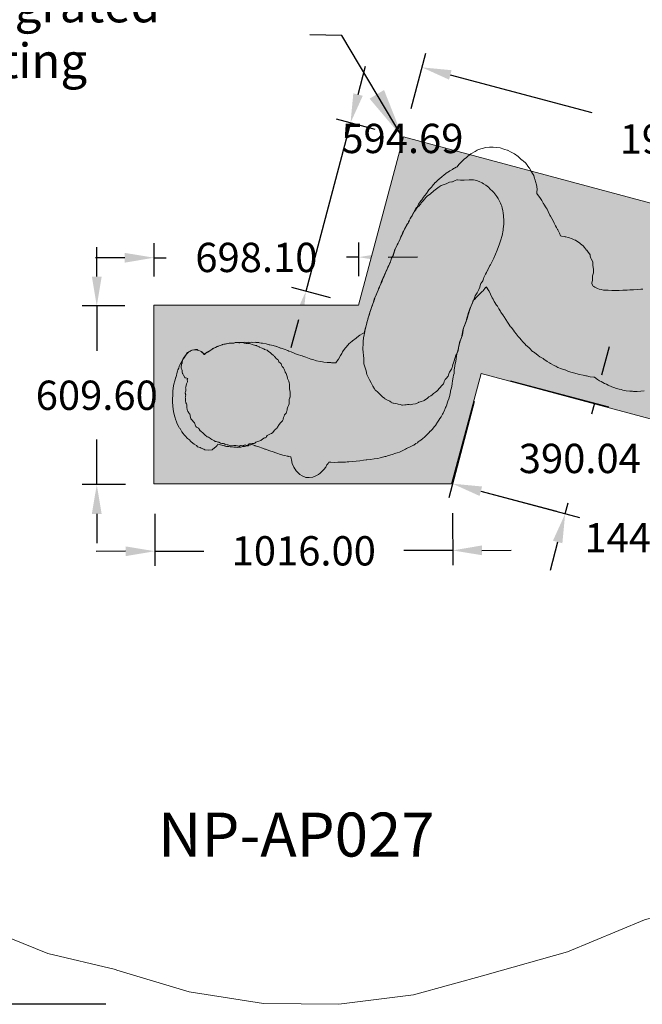
# Model space of a CAD drawing. Units: millimetres. Extents: x 9531 to 18588, y -2095 to 6479.
# Drawn here: x 11419 to 13544, y -2095 to 1265 of the extents above; entities that cross this region are included whole.
import ezdxf

# ---------------------------------------------------------------- set-up
doc = ezdxf.new("R2010")
doc.units = ezdxf.units.MM
doc.header["$LTSCALE"] = 500
doc.header["$MEASUREMENT"] = 0
for name, color, linetype, lineweight, true_color in [('2D Drafting - General_Pen_No__101', 7, 'Continuous', 18, 0x848484), ('Annotation - Label_Pen_No__160', 7, 'Continuous', 13, 0x000000), ('IDS_CAD_Pen_No__1', 7, 'Continuous', 15, 0x000000), ('IDS_CAD_Pen_No__101', 7, 'Continuous', 18, 0x848484)]:
    doc.layers.add(name, color=color, linetype=linetype, lineweight=lineweight, true_color=true_color)
for name, color, linetype, true_color in [('CSA', 7, 'Continuous', 0x007f00), ('Default', 7, 'Continuous', 0x000000), ('Dimensioning - General', 7, 'Continuous', 0x000000)]:
    doc.layers.add(name, color=color, linetype=linetype, true_color=true_color)
doc.styles.add('Arial', font='txt')
doc.dimstyles.new('DYNAMO 2014 IMP 01', dxfattribs={"dimtxt": 200, "dimasz": 175, "dimexe": 84, "dimexo": 84, "dimgap": 84, "dimtad": 1, "dimtoh": 1, "dimdec": 3, "dimzin": 1, "dimdsep": 46, "dimlunit": 4, "dimtxsty": 'Arial', "dimcen": 84, "dimazin": 0, "dimtfac": 1, "dimtdec": 4, "dimtix": 1, "dimtmove": 1, "dimatfit": 3, "dimfxl": 0, "dimtolj": 1, "dimtzin": 1, "dimarcsym": 0})
doc.dimstyles.new('GFRC CSA', dxfattribs={"dimtxt": 100, "dimasz": 100, "dimexe": 50, "dimexo": 100, "dimgap": 100, "dimtad": 0, "dimtih": 1, "dimtoh": 1, "dimzin": 1, "dimdsep": 46, "dimtxsty": 'Arial', "dimcen": 150, "dimazin": 0, "dimtfac": 1, "dimtdec": 4, "dimtix": 1, "dimtmove": 1, "dimatfit": 3, "dimfxl": 0, "dimtolj": 1, "dimtzin": 1, "dimarcsym": 0})

# ---------------------------------------------------------------- blocks, each defined once
blk = doc.blocks.new('*D1')
at = {"layer": 'Defpoints', "color": 0}
for p in [(12791.8, 1101.8), (12728.9, 864.5), (14570.3, 376.2)]:
    blk.add_point(p, dxfattribs=at)
at = {"layer": 'Dimensioning - General', "color": 0, "lineweight": -2}
for p, q in [((12754.6, 961.1), (12804.7, 1150.1)), ((12888.5, 1076.1), (13371.3, 948.1)), ((14536.6, 639.2), (14053.8, 767.2)), ((14595.9, 472.9), (14646, 661.9))]:
    blk.add_line(p, q, dxfattribs=at)
at = {"layer": 'Dimensioning - General', "color": 0}
for points in [[(12892.8, 1092.2), (12884.2, 1060), (12791.8, 1101.8)], [(14532.3, 623.1), (14540.8, 655.3), (14633.2, 613.5)]]:
    blk.add_solid(points, dxfattribs=at)
at = {"layer": 'Dimensioning - General', "color": 0, "insert": (13712.5, 857.7), "char_height": 100, "attachment_point": 5, "style": 'Arial'}
blk.add_mtext('\\A1;1905.00', dxfattribs=at)
blk = doc.blocks.new('*D2')
at = {"layer": 'Defpoints', "color": 0}
for p in [(11878, 452.4), (11878.4, 287.8), (12576.5, 289.6)]:
    blk.add_point(p, dxfattribs=at)
at = {"layer": 'Dimensioning - General', "color": 0, "lineweight": -2}
for p, q in [((12576.3, 389.6), (12576, 504.2)), ((11878.2, 387.8), (11877.9, 502.4)), ((11778, 452.1), (11678, 451.9)), ((11878, 452.4), (11919.6, 452.5)), ((12576.1, 454.2), (12534.5, 454.1)), ((12676.1, 454.5), (12776.1, 454.8))]:
    blk.add_line(p, q, dxfattribs=at)
at = {"layer": 'Dimensioning - General', "color": 0}
for points in [[(12676, 471.2), (12676.1, 437.8), (12576.1, 454.2)], [(11778, 435.5), (11777.9, 468.8), (11878, 452.4)]]:
    blk.add_solid(points, dxfattribs=at)
at = {"layer": 'Dimensioning - General', "color": 0, "insert": (12227, 453.3), "char_height": 100, "attachment_point": 5, "style": 'Arial'}
blk.add_mtext('\\A1;698.10', dxfattribs=at)
blk = doc.blocks.new('*D3')
at = {"layer": 'Defpoints', "color": 0}
for p in [(12996, 57.9), (13380.4, -44), (12896, -319.1)]:
    blk.add_point(p, dxfattribs=at)
at = {"layer": 'Dimensioning - General', "color": 0, "lineweight": -2}
for p, q in [((13406, 52.6), (13431.7, 149.3)), ((13092.6, 32.3), (13428.7, -56.9)), ((13380.4, -44), (13370.5, -81.5)), ((12992.7, -344.8), (13328.8, -433.9)), ((13280.5, -421.1), (13290.4, -383.6)), ((13254.8, -517.7), (13229.2, -614.4))]:
    blk.add_line(p, q, dxfattribs=at)
at = {"layer": 'Dimensioning - General', "color": 0}
for points in [[(13389.9, 56.9), (13422.2, 48.3), (13380.4, -44)], [(13270.9, -522), (13238.7, -513.4), (13280.5, -421.1)]]:
    blk.add_solid(points, dxfattribs=at)
at = {"layer": 'Dimensioning - General', "color": 0, "insert": (13330.4, -232.6), "char_height": 100, "attachment_point": 5, "style": 'Arial'}
blk.add_mtext('\\A1;390.04', dxfattribs=at)
blk = doc.blocks.new('*D4')
at = {"layer": 'Defpoints', "color": 0}
for p in [(11878.4, 287.8), (11682.4, -321.8), (11880, -321.8)]:
    blk.add_point(p, dxfattribs=at)
at = {"layer": 'Dimensioning - General', "color": 0, "lineweight": -2}
for p, q in [((11682.4, 387.8), (11682.4, 487.8)), ((11778.4, 287.8), (11632.4, 287.8)), ((11682.4, 287.8), (11682.4, 134.1)), ((11682.4, -321.8), (11682.4, -168)), ((11780, -321.8), (11632.4, -321.8)), ((11682.4, -421.8), (11682.4, -521.8))]:
    blk.add_line(p, q, dxfattribs=at)
at = {"layer": 'Dimensioning - General', "color": 0}
for points in [[(11665.7, 387.8), (11699.1, 387.8), (11682.4, 287.8)], [(11699.1, -421.8), (11665.7, -421.8), (11682.4, -321.8)]]:
    blk.add_solid(points, dxfattribs=at)
at = {"layer": 'Dimensioning - General', "color": 0, "insert": (11682.4, -17), "char_height": 100, "attachment_point": 5, "style": 'Arial'}
blk.add_mtext('\\A1;609.60', dxfattribs=at)
blk = doc.blocks.new('*D5')
at = {"layer": 'Defpoints', "color": 0}
for p in [(11880, -321.8), (12896, -319.1), (12896.6, -546.4)]:
    blk.add_point(p, dxfattribs=at)
at = {"layer": 'Dimensioning - General', "color": 0, "lineweight": -2}
for p, q in [((11880.3, -421.8), (11880.7, -599.1)), ((12896.3, -419.1), (12896.7, -596.4)), ((11780.6, -549.4), (11680.6, -549.6)), ((11880.6, -549.1), (12047.4, -548.7)), ((12896.6, -546.4), (12729.9, -546.9)), ((12996.6, -546.2), (13096.6, -545.9))]:
    blk.add_line(p, q, dxfattribs=at)
at = {"layer": 'Dimensioning - General', "color": 0}
for points in [[(11780.7, -566), (11780.6, -532.7), (11880.6, -549.1)], [(12996.6, -529.5), (12996.7, -562.8), (12896.6, -546.4)]]:
    blk.add_solid(points, dxfattribs=at)
at = {"layer": 'Dimensioning - General', "color": 0, "insert": (12388.6, -547.8), "char_height": 100, "attachment_point": 5, "style": 'Arial'}
blk.add_mtext('\\A1;1016.00', dxfattribs=at)
blk = doc.blocks.new('*D6')
at = {"layer": 'Defpoints', "color": 0}
for p in [(12996, 57.9), (14388, -311.2), (14288.2, -687.9)]:
    blk.add_point(p, dxfattribs=at)
at = {"layer": 'Dimensioning - General', "color": 0, "lineweight": -2}
for p, q in [((12970.3, -38.8), (12883.3, -367.1)), ((12992.8, -344.4), (13250.7, -412.8)), ((14362.4, -407.9), (14275.3, -736.2)), ((14191.5, -662.3), (13933.6, -593.9))]:
    blk.add_line(p, q, dxfattribs=at)
at = {"layer": 'Dimensioning - General', "color": 0}
for points in [[(12997, -328.3), (12988.5, -360.5), (12896.1, -318.8)], [(14187.2, -678.4), (14195.8, -646.2), (14288.2, -687.9)]]:
    blk.add_solid(points, dxfattribs=at)
at = {"layer": 'Dimensioning - General', "color": 0, "insert": (13592.1, -503.4), "char_height": 100, "attachment_point": 5, "style": 'Arial'}
blk.add_mtext('\\A1;1440.16', dxfattribs=at)
blk = doc.blocks.new('*D8')
at = {"layer": 'Defpoints', "color": 0}
for p in [(12728.9, 864.5), (12395.7, 337.6), (12576.5, 289.6)]:
    blk.add_point(p, dxfattribs=at)
at = {"layer": 'Dimensioning - General', "color": 0, "lineweight": -2}
for p, q in [((12573.8, 1009.1), (12599.4, 1105.7)), ((12548.1, 912.4), (12395.7, 337.6)), ((12632.3, 890.1), (12499.8, 925.2)), ((12479.9, 315.3), (12347.4, 350.4)), ((12370.1, 240.9), (12344.5, 144.3))]:
    blk.add_line(p, q, dxfattribs=at)
at = {"layer": 'Dimensioning - General', "color": 0}
for points in [[(12557.7, 1013.3), (12589.9, 1004.8), (12548.1, 912.4)], [(12386.2, 236.6), (12354, 245.2), (12395.7, 337.6)]]:
    blk.add_solid(points, dxfattribs=at)
at = {"layer": 'Dimensioning - General', "color": 0, "insert": (12725.1, 859.3), "char_height": 100, "attachment_point": 5, "style": 'Arial'}
blk.add_mtext('\\A1;594.69', dxfattribs=at)
blk = doc.blocks.new('*D12')
at = {"layer": 'Defpoints', "color": 0}
for p in [(12528.6, 2629), (9776.9, -2095.2), (11813.8, -2095.2)]:
    blk.add_point(p, dxfattribs=at)
at = {"layer": 'Dimensioning - General', "color": 0, "linetype": 'Continuous', "lineweight": -2}
for p, q in [((12428.6, 2629), (9726.9, 2629)), ((9776.9, 2529), (9776.9, 417.9)), ((9776.9, -1995.2), (9776.9, 115.8)), ((11713.8, -2095.2), (9726.9, -2095.2))]:
    blk.add_line(p, q, dxfattribs=at)
at = {"layer": 'Dimensioning - General', "color": 0}
for points in [[(9793.5, 2529), (9760.2, 2529), (9776.9, 2629)], [(9760.2, -1995.2), (9793.5, -1995.2), (9776.9, -2095.2)]]:
    blk.add_solid(points, dxfattribs=at)
at = {"layer": 'Dimensioning - General', "color": 0, "lineweight": 13, "insert": (9776.9, 266.9), "char_height": 100, "attachment_point": 5, "style": 'Arial'}
blk.add_mtext('\\A1;4724.13', dxfattribs=at)
blk = doc.blocks.new('*D13')
at = {"layer": 'Defpoints', "color": 0}
for p in [(16151.4, 3027.9), (16151.4, 612.1), (10143.7, 476.3)]:
    blk.add_point(p, dxfattribs=at)
at = {"layer": 'Dimensioning - General', "color": 0, "linetype": 'Continuous', "lineweight": -2}
for p, q in [((10143.7, 576.3), (10143.7, 3077.9)), ((16151.4, 712.1), (16151.4, 3077.9)), ((10243.7, 3027.9), (12801.7, 3027.9)), ((16051.4, 3027.9), (13493.5, 3027.9))]:
    blk.add_line(p, q, dxfattribs=at)
at = {"layer": 'Dimensioning - General', "color": 0}
for points in [[(10243.7, 3044.5), (10243.7, 3011.2), (10143.7, 3027.9)], [(16051.4, 3011.2), (16051.4, 3044.5), (16151.4, 3027.9)]]:
    blk.add_solid(points, dxfattribs=at)
at = {"layer": 'Dimensioning - General', "color": 0, "lineweight": 13, "insert": (13147.6, 3027.9), "char_height": 100, "attachment_point": 5, "style": 'Arial'}
blk.add_mtext('\\A1;6007.62', dxfattribs=at)

msp = doc.modelspace()

# ---------------------------------------------------------------- hatches: boundary and pattern name
at = {"layer": '2D Drafting - General_Pen_No__101', "linetype": 'Continuous', "lineweight": 18, "true_color": 0x848484}
h = msp.add_hatch(dxfattribs=at)
h.set_pattern_fill('CONCRETE_1_0002', color=252, scale=10, angle=269.999959, style=0, pattern_type=2)
h.set_pattern_definition([(319.99996, (-2e-14, 0), (9.5635, 109.31045), [11.43, -125.73]), (265, (-2e-14, 0), (114.6341, 21.1456), [9.144, -100.584]), (10.4514, (-0.8, -9.11), (105.0705, -88.1649), [9.714, -106.85406]), (316.1842, (30.48, -2e-05), (25.2252, 162.6475), [17.145, -188.595]), (6.6356, (28.38, -13.55), (148.4555, -142.4427), [14.571, -160.281]), (261.1842, (30.48, -2e-05), (148.4556, -142.4426), [13.716, -150.876]), (290.99996, (22.86, -15.24), (61.3592, 90.9686), [11.43, -125.73]), (236, (22.86, -15.24), (110.5128, -37.0813), [9.144, -100.584]), (341.4514, (17.75, -22.82), (49.15356, -128.05), [9.714, -106.85406]), (307.49996, (-2e-14, 0), (50.73302, -1.8532), [0.30244, -99.06236, 0.30244, -101.80556, 0.30244, -100.66256]), (277.49996, (-2e-14, 0), (60.10832, -40.09184), [0.19378, -58.02302, 0.19378, -96.88502, 0.19378, -38.28722]), (237.49996, (2e-05, 33.985), (3.43742, 81.35454), [0.3147, -37.7853, 0.3147, -118.5573, 0.3147, -157.4193]), (227.49996, (4e-05, 49.225), (15.25594, -88.8776), [0.2405, -49.2895, 0.2405, -78.7027, 0.2405, -111.7735])])
h.paths.add_polyline_path([(12892.909, -319.56), (12993.859, 57.191), (14384.944, -315.55), (14569.017, 371.416), (12728.929, 864.468), (12575.011, 290.04), (11876.909, 290.04), (11876.909, -319.56)], flags=0)

# ---------------------------------------------------------------- linework, layer by layer
at = {"layer": 'CSA', "linetype": 'Continuous', "lineweight": 20}
msp.add_lwpolyline([(11225.26, -1805.195), (11515.316, -1921.827), (11745.962, -1976.802), (11751.343, -1978.274), (11997.388, -2052.691), (12251.43, -2091.915), (12508.462, -2095.173), (12763.416, -2062.4), (13011.268, -1994.243), (13014.772, -1993.259), (13288.831, -1916.528), (13551.288, -1806.47), (13563.551, -1803.449), (13594.352, -1802.615), (13601.83, -1803.341), (13844.745, -1848.753), (14090.972, -1869.779), (14093.345, -1869.938), (14396.142, -1879.147), (14696.38, -1838.79), (14985.998, -1749.95), (15257.222, -1615.012)], dxfattribs=at)
at = {"layer": 'IDS_CAD_Pen_No__1', "color": 7, "linetype": 'Continuous', "lineweight": 15, "true_color": 0xffffff}
msp.add_lwpolyline([(12892.909, -319.56), (12993.859, 57.191), (14384.944, -315.55), (14569.017, 371.416), (12728.929, 864.468), (12575.011, 290.04), (11876.909, 290.04), (11876.909, -319.56)], close=True, dxfattribs=at)
msp.add_lwpolyline([(13545.075, 344.655), (13538.059, 344.545), (13525.771, 343.97), (13513.483, 342.626), (13501.195, 342.818), (13492.255, 341.84), (13488.907, 342.049), (13476.619, 341.089), (13464.331, 340.513), (13460.249, 340.13), (13455.73, 339.918), (13452.043, 340.322), (13439.755, 340.513), (13427.467, 341.282), (13415.179, 341.665), (13411.087, 342.049), (13402.891, 343.97), (13396.064, 345.463), (13390.603, 347.426), (13388.709, 348.136), (13381.802, 352.129), (13378.315, 354.146), (13376.515, 355.243), (13371.878, 363.724), (13371.691, 364.417), (13371.734, 365.781), (13373.527, 376.215), (13373.803, 376.706), (13373.803, 388.994), (13373.976, 390.222), (13376.043, 397.185), (13377.643, 401.281), (13376.779, 407.425), (13376.683, 413.569), (13375.339, 425.858), (13374.438, 429.591), (13374.571, 438.146), (13368.562, 448.265), (13367.851, 450.433), (13366.027, 457.729), (13365.355, 462.722), (13356.523, 475.01), (13353.919, 477.742), (13353.739, 477.963), (13346.731, 487.298), (13341.451, 492.837), (13333.151, 499.585), (13329.163, 503.139), (13316.875, 511.394), (13315.168, 511.874), (13311.415, 512.93), (13304.587, 516.77), (13292.299, 520.993), (13281.028, 523.813), (13280.23, 524.162), (13280.011, 524.26), (13267.723, 526.37), (13265.021, 527.045), (13260.907, 536.45), (13255.435, 547.393), (13254.763, 548.737), (13251.211, 554.882), (13247.851, 561.027), (13243.147, 570.148), (13241.515, 573.314), (13235.371, 585.602), (13230.859, 593.623), (13228.459, 597.889), (13227.371, 599.938), (13222.891, 610.179), (13218.571, 617.454), (13215.595, 622.466), (13208.107, 634.754), (13206.283, 637.534), (13205.422, 638.846), (13200.811, 647.041), (13193.995, 657.948), (13193.131, 659.331), (13184.25, 671.171), (13184.299, 671.618), (13183.723, 677.762), (13184.491, 683.906), (13183.915, 696.195), (13181.707, 704.046), (13180.459, 708.483), (13177.387, 720.77), (13176.018, 722.907), (13173.163, 733.058), (13169.419, 739.715), (13165.982, 745.347), (13158.955, 757.635), (13157.131, 759.517), (13156.856, 759.747), (13150.835, 767.993), (13149.931, 769.922), (13144.843, 775.635), (13137.771, 782.21), (13132.555, 786.531), (13132.011, 786.845), (13123.794, 794.499), (13120.267, 797.474), (13107.979, 806.692), (13107.774, 806.787), (13096.46, 812.09), (13095.691, 812.642), (13083.403, 818.978), (13083.079, 819.074), (13074.189, 821.713), (13071.114, 823.011), (13058.826, 826.851), (13046.538, 828.772), (13034.25, 830.114), (13021.962, 830.114), (13009.674, 828.772), (12997.386, 824.932), (12985.098, 821.282), (12980.54, 819.075), (12972.81, 815.331), (12960.522, 807.843), (12959.084, 806.787), (12948.234, 798.693), (12945.499, 795.914), (12943.688, 794.499), (12935.946, 788.45), (12929.29, 782.21), (12923.658, 776.176), (12918.186, 769.923), (12912.49, 762.444), (12912.317, 762.368), (12911.37, 762.146), (12909.098, 760.797), (12902.886, 757.635), (12899.082, 756.387), (12895.73, 753.611), (12886.794, 749.282), (12882.296, 745.347), (12880.649, 743.906), (12874.506, 740.45), (12865.745, 733.058), (12862.218, 730.083), (12850.57, 720.771), (12849.93, 720.29), (12837.642, 708.771), (12837.354, 708.483), (12826.41, 696.195), (12825.354, 694.546), (12825.042, 694.181), (12815.547, 683.906), (12813.066, 680.322), (12806.922, 671.619), (12802.067, 665.109), (12800.778, 663.734), (12796.65, 659.331), (12791.398, 649.994), (12788.584, 647.042), (12788.49, 646.881), (12780.138, 634.754), (12776.388, 626.591), (12776.202, 626.386), (12772.65, 622.467), (12765.354, 610.179), (12763.914, 607.618), (12758.442, 597.89), (12755.09, 591.187), (12754.377, 590.075), (12751.722, 585.602), (12751.625, 585.398), (12749.424, 580.999), (12747.691, 577.302), (12745.386, 573.315), (12743.6, 569.627), (12739.337, 562.974), (12738.089, 561.027), (12735.783, 556.554), (12731.876, 548.738), (12728.762, 541.62), (12727.049, 538.086), (12726.595, 537.148), (12726.29, 536.45), (12722.871, 528.635), (12720.914, 524.163), (12717.006, 516.347), (12715.049, 511.875), (12714.866, 511.484), (12714.761, 511.28), (12712.56, 507.01), (12709.08, 499.586), (12705.05, 491.771), (12702.813, 487.298), (12702.508, 486.321), (12702.473, 486.238), (12700.621, 481.849), (12698.484, 475.01), (12695.798, 467.195), (12694.54, 462.723), (12691.548, 456.739), (12690.185, 453.925), (12689.382, 452.266), (12688.466, 450.434), (12685.901, 442.619), (12684.434, 438.146), (12680.77, 430.331), (12678.814, 425.858), (12678.142, 424.426), (12677.897, 423.921), (12675.975, 419.952), (12672.984, 413.569), (12669.687, 405.754), (12667.66, 401.282), (12666.133, 397.524), (12665.609, 396.325), (12664.177, 393.051), (12662.528, 388.994), (12659.109, 381.179), (12657.152, 376.706), (12654.404, 369.38), (12653.321, 366.713), (12652.587, 364.906), (12652.404, 364.417), (12648.497, 356.602), (12646.609, 352.13), (12643.435, 344.315), (12641.687, 339.842), (12641.138, 338.434), (12641.033, 338.186), (12639.251, 333.962), (12636.748, 327.554), (12635.692, 325.052), (12633.451, 319.738), (12631.564, 315.265), (12629.549, 308.478), (12628.745, 306.03), (12628.081, 304.005), (12627.776, 302.978), (12624.357, 295.163), (12622.749, 290.69), (12620.063, 282.875), (12618.525, 278.402), (12617.121, 274.316), (12616.457, 272.293), (12615.653, 269.843), (12614.371, 266.113), (12613.113, 261.641), (12610.793, 253.826), (12609.977, 250.754), (12608.42, 246.008), (12606.813, 241.538), (12605.043, 235.242), (12603.925, 230.773), (12603.497, 229.25), (12600.425, 216.961), (12599.657, 213.889), (12596.777, 204.674), (12594.253, 195.698), (12591.881, 194.401), (12587.971, 192.386), (12579.593, 188.065), (12569.594, 180.097), (12567.305, 178.274), (12555.017, 169.057), (12553.615, 167.809), (12542.729, 158.114), (12540.137, 155.522), (12530.441, 144.44), (12529.385, 143.234), (12520.745, 130.945), (12518.153, 126.066), (12514.025, 118.657), (12506.729, 106.37), (12505.865, 105.14), (12498.088, 94.082), (12497.749, 93.214), (12493.577, 93.409), (12487.441, 93.313), (12486.554, 93.382), (12482.824, 94.082), (12481.289, 94.369), (12469.001, 94.753), (12456.713, 96.097), (12452.617, 96.801), (12444.425, 98.593), (12432.136, 100.897), (12419.848, 105.122), (12413.295, 106.248), (12412.995, 106.37), (12407.56, 108.577), (12395.272, 113.377), (12385.214, 116.207), (12382.984, 117.217), (12378.795, 118.657), (12370.696, 121.442), (12360.637, 124.743), (12358.408, 125.857), (12346.12, 130.658), (12345.383, 130.945), (12337.931, 133.857), (12333.832, 135.65), (12321.544, 140.258), (12311.52, 143.234), (12309.256, 143.905), (12296.968, 149.474), (12296.022, 149.563), (12284.68, 152.93), (12272.392, 155.233), (12270.974, 155.522), (12260.104, 158.306), (12247.816, 160.418), (12243.429, 160.486), (12237.565, 161.861), (12235.528, 162.529), (12225.291, 163.489), (12223.24, 163.873), (12215.289, 163.252), (12210.952, 164.065), (12204.042, 163.418), (12198.664, 164.258), (12192.52, 163.586), (12191.291, 163.605), (12186.376, 164.065), (12180.849, 162.856), (12174.088, 163.49), (12170.738, 162.914), (12166.273, 163.262), (12161.8, 163.193), (12153.985, 161.728), (12149.512, 161.17), (12141.697, 160.925), (12137.224, 160.644), (12129.409, 159.424), (12124.936, 158.585), (12117.121, 157.241), (12112.648, 156.333), (12111.529, 155.948), (12110.286, 155.522), (12103.714, 153.263), (12100.36, 152.11), (12097.383, 150.668), (12088.071, 146.594), (12081.352, 143.234), (12075.783, 140.45), (12066.297, 133.928), (12063.495, 132.089), (12062.269, 131.495), (12061.343, 130.945), (12054.454, 126.854), (12051.207, 124.713), (12043.392, 127.767), (12041.214, 129.846), (12040.24, 130.945), (12038.919, 132.04), (12036.459, 133.077), (12031.104, 135.337), (12026.631, 137.154), (12024.709, 137.484), (12018.816, 138.497), (12014.343, 138.357), (12006.528, 136.525), (12002.055, 134.708), (11999.506, 132.716), (11996.93, 130.945), (11991.691, 126.829), (11989.767, 124.473), (11984.679, 118.658), (11977.479, 108.081), (11975.847, 106.37), (11969.895, 94.082), (11969.223, 92.034), (11965.191, 84.215), (11963.943, 81.793), (11962.023, 75.649), (11959.143, 69.506), (11958.257, 64.779), (11955.303, 57.218), (11954.316, 50.196), (11952.903, 46.265), (11952.423, 44.93), (11948.199, 32.641), (11945.319, 20.353), (11942.823, 8.066), (11941.863, -4.223), (11941.479, -16.511), (11941.287, -28.799), (11941.095, -41.086), (11941.863, -53.375), (11942.631, -65.663), (11945.127, -77.951), (11948.967, -90.238), (11952.231, -102.527), (11952.903, -103.792), (11957.223, -114.815), (11963.367, -127.103), (11965.191, -129.017), (11967.022, -130.818), (11971.028, -139.39), (11973.006, -141.402), (11977.479, -147.909), (11980.291, -151.679), (11986.468, -157.374), (11989.767, -161.964), (11991.539, -163.967), (11998.288, -169.45), (12002.055, -173.607), (12004.953, -176.255), (12014.343, -184.031), (12022.151, -188.542), (12023.999, -189.929), (12026.631, -192.479), (12035.408, -195.359), (12038.919, -197.663), (12048.135, -200.832), (12051.207, -202.655), (12063.495, -204.575), (12075.783, -202.655), (12078.321, -200.832), (12088.071, -193.479), (12090.944, -190.464), (12092.927, -188.542), (12095.773, -183.512), (12100.359, -185.375), (12109.575, -187.535), (12112.647, -188.448), (12113.12, -188.542), (12118.999, -189.832), (12120.679, -190.255), (12124.935, -191.519), (12128.014, -191.615), (12129.839, -191.786), (12133.127, -192.351), (12137.223, -193.248), (12138.981, -193.193), (12149.511, -194.015), (12156.876, -193.9), (12157.704, -194.015), (12161.8, -194.784), (12166.532, -193.749), (12174.088, -193.631), (12180.701, -192.184), (12186.376, -192.096), (12191.291, -190.79), (12198.664, -189.408), (12200.507, -188.542), (12202.76, -187.486), (12207.597, -185.899), (12210.952, -185.375), (12211.188, -185.257), (12221.704, -188.542), (12223.24, -189.023), (12231.432, -191.711), (12235.528, -193.248), (12247.816, -198.047), (12256.3, -200.832), (12257.646, -201.273), (12260.104, -202.272), (12263.619, -203.26), (12272.392, -206.687), (12284.68, -210.143), (12293.423, -213.119), (12296.968, -214.56), (12309.256, -218.975), (12321.544, -222.432), (12333.832, -225.119), (12335.148, -225.407), (12344.196, -227.386), (12346.12, -233.087), (12346.984, -237.696), (12348.904, -249.984), (12350.611, -252.715), (12354.463, -260.668), (12354.664, -262.271), (12358.408, -268.262), (12359.331, -269.485), (12362.344, -274.559), (12370.696, -283.203), (12375.583, -286.848), (12382.984, -292.127), (12395.272, -297.503), (12407.56, -298.08), (12419.848, -295.967), (12432.136, -291.167), (12439.025, -286.848), (12444.424, -283.211), (12450.431, -276.68), (12452.763, -274.559), (12455.843, -271.325), (12456.712, -270.735), (12464.027, -262.271), (12467.345, -254.804), (12469, -252.999), (12471.592, -249.984), (12474.496, -244.961), (12481.288, -245.28), (12493.576, -246.815), (12504.506, -245.45), (12505.864, -245.471), (12518.152, -245.471), (12530.44, -244.896), (12537.144, -244.163), (12542.728, -244.511), (12555.017, -242.784), (12567.305, -242.4), (12579.593, -240.479), (12591.881, -238.56), (12601.096, -237.696), (12604.169, -237.408), (12616.457, -236.639), (12628.745, -234.143), (12641.033, -232.416), (12649.247, -229.978), (12653.321, -228.959), (12665.609, -226.272), (12668.122, -225.407), (12677.897, -222.048), (12690.185, -218.592), (12702.473, -214.368), (12706.727, -213.12), (12714.761, -211.487), (12727.049, -205.536), (12736.073, -200.832), (12739.337, -199.2), (12751.625, -192.671), (12760.431, -188.543), (12763.913, -186.912), (12770.935, -182.084), (12776.201, -179.04), (12779.441, -176.255), (12782.344, -173.76), (12788.489, -170.208), (12795.179, -163.968), (12800.777, -159.698), (12809.013, -151.68), (12813.065, -147.792), (12814.873, -145.737), (12820.137, -140.048), (12820.855, -139.391), (12822.837, -136.924), (12825.353, -134.542), (12831.977, -127.103), (12832.903, -125.411), (12837.641, -119.705), (12841.385, -114.816), (12843.065, -111.744), (12849.833, -102.528), (12849.929, -102.308), (12853.233, -96.458), (12857.897, -90.239), (12862.121, -81.229), (12862.217, -81.092), (12864.425, -77.951), (12868.353, -67.898), (12869.609, -65.664), (12872.063, -58.836), (12874.505, -55.024), (12875.561, -53.376), (12879.017, -41.087), (12880.105, -36.991), (12883.433, -28.799), (12885.297, -20.849), (12886.794, -17.856), (12887.465, -16.512), (12888.848, -5.452), (12889.193, -4.224), (12889.654, -1.768), (12892.266, 8.065), (12894.569, 20.353), (12894.608, 22.81), (12896.297, 32.64), (12898.794, 44.93), (12898.897, 51.546), (12899.082, 51.983), (12901.29, 57.217), (12902.058, 69.505), (12904.362, 81.792), (12904.466, 85.144), (12906.282, 94.082), (12908.394, 106.369), (12909.93, 118.657), (12910.275, 121.115), (12911.37, 124.801), (12913.386, 130.945), (12914.434, 135.417), (12916.144, 143.234), (12917.052, 147.706), (12917.111, 148.023), (12919.338, 155.521), (12922.602, 167.809), (12923.658, 170.748), (12924.951, 174.151), (12927.088, 180.097), (12928.206, 184.569), (12929.549, 192.386), (12930.458, 196.858), (12931.801, 204.673), (12932.849, 209.146), (12935.658, 216.961), (12935.841, 217.395), (12935.946, 217.645), (12940.842, 229.25), (12942.379, 233.723), (12944.211, 241.538), (12946.165, 249.353), (12947.493, 253.825), (12948.234, 256.197), (12948.409, 256.755), (12949.935, 261.64), (12951.123, 266.113), (12952.521, 270.586), (12955.207, 278.402), (12958.748, 286.217), (12959.408, 287.78), (12960.522, 290.42), (12960.636, 290.69), (12960.697, 290.834), (12963.932, 298.505), (12965.89, 302.977), (12966.91, 305.817), (12972.81, 311.924), (12975.786, 315.265), (12975.832, 315.315), (12985.098, 324.283), (12988.266, 327.554), (12997.386, 336.968), (13000.26, 339.842), (13008.698, 350.305), (13009.674, 351.266), (13010.566, 352.129), (13011.705, 353.251), (13012.266, 352.129), (13019.946, 339.842), (13021.098, 337.794), (13021.962, 335.951), (13025.898, 327.554), (13031.658, 315.265), (13034.25, 310.526), (13038.378, 302.977), (13046.246, 290.69), (13046.538, 290.335), (13049.104, 287.177), (13054.314, 278.402), (13055.82, 276.351), (13058.826, 271.658), (13059.566, 270.504), (13061.418, 266.113), (13070.058, 253.825), (13071.114, 252.216), (13072.315, 250.386), (13077.546, 241.538), (13083.402, 232.822), (13085.802, 229.25), (13094.25, 216.961), (13095.69, 215.155), (13104.042, 204.673), (13107.978, 199.425), (13113.258, 192.386), (13120.266, 184.065), (13123.242, 180.096), (13132.554, 169.455), (13134.2, 167.809), (13144.842, 156.147), (13145.372, 155.521), (13157.13, 144.864), (13158.538, 143.941), (13159.146, 143.234), (13169.418, 132.629), (13171.966, 130.944), (13181.706, 124.704), (13188.744, 118.657), (13193.994, 114.145), (13205.404, 107.905), (13206.282, 107.233), (13207.411, 106.369), (13218.57, 97.825), (13226.558, 94.081), (13226.763, 93.985), (13230.858, 91.297), (13243.146, 84.769), (13245.667, 83.696), (13248.958, 81.792), (13255.434, 78.048), (13267.723, 73.249), (13274.888, 71.458), (13279.352, 69.505), (13280.011, 69.216), (13292.299, 63.841), (13304.587, 60.384), (13313.365, 58.328), (13316.595, 57.217), (13316.875, 57.121), (13329.163, 53.665), (13341.451, 51.169), (13350.661, 49.73), (13353.739, 49.056), (13366.027, 46.177), (13378.315, 45.216), (13379.505, 45.309), (13380.014, 44.929), (13390.603, 37.153), (13397.822, 32.64), (13402.891, 29.473), (13415.179, 22.945), (13420.926, 20.352), (13427.467, 17.185), (13439.755, 11.617), (13449.444, 8.065), (13452.043, 7.009), (13464.331, 3.552), (13471.56, 2.649), (13476.619, 0.673), (13488.907, -1.823), (13501.195, -3.552), (13510.071, -2.997), (13513.483, -3.744), (13525.771, -3.744), (13538.059, -2.976), (13550.347, -2.015)], dxfattribs=at)
at = {"layer": 'IDS_CAD_Pen_No__101', "color": 252, "linetype": 'Continuous', "lineweight": 18, "true_color": 0x848484}
for points in [[(13023.732, 425.438), (13016.196, 410.675), (13016.133, 410.569), (13016.061, 410.438), (13016.03, 410.374), (13015.725, 409.6), (13012.394, 401.999), (13009.059, 396.601), (13009.015, 396.518), (13006.29, 391.244), (13003.009, 385.081), (13001.605, 380.786), (13001.578, 380.722), (13001.572, 380.705), (12999.335, 372.93), (12997.436, 370.206), (12995.771, 368.35), (12992.964, 364.679), (12991.602, 362.017), (12991.584, 361.96), (12988.92, 351.853), (12988.9, 351.768), (12988.885, 351.724), (12988.883, 351.703), (12988.878, 351.681), (12988.87, 351.66), (12985.852, 343.815), (12979.866, 332.391), (12979.86, 332.382), (12979.853, 332.37), (12979.817, 332.315), (12973.708, 322.341), (12969.468, 311.991), (12969.418, 311.876), (12969.409, 311.855), (12966.94, 304.054), (12963.08, 296.092), (12959.877, 288.206), (12956.892, 282.852), (12954.2, 272.401), (12951.505, 264.691), (12950.508, 260.938), (12949.615, 256.957), (12946.905, 248.711), (12945.026, 241.395), (12935.096, 215.736), (12933.863, 212.55), (12932.706, 204.898), (12929.701, 189.517), (12926.129, 176.619), (12926.106, 176.554), (12926.096, 176.532), (12926.065, 176.464), (12920.904, 165.953), (12920.184, 163.366), (12918.784, 155.751), (12918.776, 155.707), (12917.288, 150.462), (12917.003, 148.34), (12916.441, 143.284), (12914.989, 135.631), (12913.777, 132.508), (12910.518, 124.693), (12907.793, 119.42), (12907.752, 119.337), (12901.325, 100.528), (12899.615, 93.618), (12897.748, 88.118), (12895.984, 82.223), (12895.192, 77.804), (12894.222, 75.184), (12892.67, 72.501), (12892.635, 72.444), (12889.998, 68.538), (12889.952, 68.481), (12887.823, 65.66), (12887.783, 65.603), (12885.727, 62.148), (12885.703, 62.101), (12883.018, 56.355), (12880.936, 48.598), (12879.955, 46.749), (12875.508, 41.845), (12875.434, 41.757), (12871.161, 36.247), (12868.801, 32.271), (12868.735, 32.16), (12867.59, 29.522), (12866.343, 24.367), (12864.889, 21.694), (12863.071, 19.287), (12858.573, 14.84), (12854.192, 9.364), (12851.978, 7.679), (12849.694, 4.91), (12847.547, 1.79), (12847.523, 1.764), (12845.333, -0.746), (12843.087, -2.781), (12838.487, -5.906), (12838.415, -5.961), (12831.518, -11.335), (12827.013, -15.73), (12822.348, -18.733), (12815.258, -22.448), (12810.713, -26.494), (12799.193, -35.259), (12796.827, -36.472), (12789.46, -37.79), (12788.751, -37.972), (12785.642, -38.991), (12785.195, -39.093), (12780.833, -40.881), (12779.871, -41.309), (12779.847, -41.322), (12779.823, -41.339), (12775.201, -44.274), (12775.177, -44.288), (12772.789, -45.307), (12772.763, -45.31), (12772.686, -45.322), (12770.266, -45.833), (12760.525, -47.381), (12755.731, -48.824), (12755.673, -48.841), (12755.658, -48.846), (12753.18, -49.096), (12753.075, -49.084), (12748.138, -48.835), (12743.156, -48.19), (12743.052, -48.183), (12738.208, -49.641), (12735.749, -50.041), (12735.696, -50.028), (12733.192, -49.595), (12725.921, -50.386), (12725.768, -50.407), (12723.25, -50.268), (12723.139, -50.237), (12718.095, -49.053), (12710.897, -47.671), (12710.398, -47.594), (12707.039, -46.59), (12707.023, -46.583), (12702.645, -44.988), (12702.593, -44.972), (12695.013, -44.436), (12693.426, -43.8), (12689.739, -42.433), (12689.616, -42.371), (12687.44, -40.97), (12684.714, -39.366), (12682.365, -36.999), (12682.25, -36.904), (12673.883, -33.668), (12673.722, -33.614), (12665.665, -28.816), (12665.653, -28.809), (12665.341, -28.578), (12657.444, -22.856), (12657.407, -22.808), (12650.66, -15.526), (12650.632, -15.504), (12646.238, -10.999), (12641.284, -6.925), (12632.847, -0.064), (12632.804, -0.016), (12632.725, 0.12), (12631.146, 2.956), (12630.142, 4.688), (12623.864, 13.988), (12618.5, 25.897), (12612.38, 35.21), (12612.374, 35.219), (12607.834, 44.722), (12603.8, 54.273), (12603.787, 54.332), (12601.136, 66.513), (12593.909, 90.651), (12593.888, 90.717), (12593.01, 95.626), (12593.093, 108.158), (12593.09, 108.195), (12589.817, 140.361), (12591.749, 160.611), (12591.75, 160.629), (12591.746, 168.146), (12592.655, 178.27), (12592.682, 178.4), (12594.504, 189.283), (12595.622, 193.293), (12596.701, 201.052), (12596.728, 201.175), (12596.882, 201.785), (12607.058, 242.568), (12608.737, 247.887), (12611.778, 255.642), (12611.791, 255.697), (12614.05, 264.989), (12621.939, 289.358), (12621.948, 289.385), (12624.432, 294.685), (12626.296, 299.911), (12626.314, 299.991), (12626.564, 301.042), (12627.967, 306.63), (12628.065, 307.108), (12628.878, 310.059), (12629.056, 310.674), (12629.067, 310.706), (12635.851, 326.064), (12638.513, 333.89), (12642.49, 341.866), (12645.151, 349.688), (12648.775, 357.154), (12650.156, 360.288), (12653.653, 370.712), (12653.668, 370.744), (12658.511, 381.454), (12668.398, 404.196), (12668.411, 404.228), (12676.025, 420.897), (12678.404, 425.438), (12678.817, 426.229), (12682.443, 434.697), (12684.46, 438.938), (12685.455, 442.027), (12686.508, 447.159), (12687.693, 449.804), (12690.678, 455.157), (12693.16, 460.455), (12694.112, 463.07), (12694.407, 465.61), (12694.41, 465.62), (12697.774, 475.651), (12699.601, 481.537), (12699.878, 482.081), (12707.251, 496.136), (12710.128, 501.784), (12711.604, 504.612), (12712.483, 506.554), (12713.072, 507.849), (12717.268, 515.694), (12717.357, 515.857), (12719.184, 521.081), (12720.329, 523.717), (12723.429, 529.085), (12726.928, 539.512), (12728.271, 542.15), (12728.301, 542.198), (12729.119, 543.354), (12731.527, 547.499), (12731.561, 547.563), (12731.574, 547.599), (12732.519, 550.196), (12735.369, 555.955), (12736, 556.999), (12736.018, 557.025), (12736.038, 557.049), (12736.054, 557.071), (12737.685, 559.049), (12739.377, 561.808), (12739.972, 562.736), (12740.998, 563.994), (12744.164, 569.519), (12744.464, 570.063), (12744.52, 570.162), (12744.555, 570.238), (12745.635, 572.966), (12746.334, 574.524), (12748.143, 578.209), (12750.181, 582.227), (12750.209, 582.282), (12750.234, 582.327), (12753.096, 587.626), (12756.538, 593.011), (12756.548, 593.026), (12758.041, 595.713), (12760.601, 601.017), (12765.089, 609.03), (12769.524, 614.121), (12769.53, 614.13), (12773.519, 620.119), (12775.956, 623.567), (12777.913, 625.562), (12782.74, 629.935), (12784.927, 632.692), (12787.773, 636.72), (12789.536, 639.43), (12791.399, 641.777), (12795.851, 646.635), (12804.552, 658.086), (12806.774, 660.579), (12809.051, 662.563), (12820.686, 670.324), (12831.996, 680.904), (12832.044, 680.934), (12836.704, 683.687), (12850.396, 694.438), (12850.469, 694.497), (12857.477, 698.775), (12864.746, 701.118), (12874.333, 704.883), (12874.349, 704.891), (12886.22, 710.481), (12893.648, 711.258), (12896.098, 711.735), (12905.602, 716.236), (12910.44, 717.733), (12912.927, 717.902), (12913.086, 717.879), (12923.047, 716.61), (12923.117, 716.606), (12928.416, 717.029), (12935.096, 717.46), (12935.458, 717.484), (12935.53, 717.49), (12952.974, 718.091), (12962.98, 718.109), (12963.017, 718.11), (12968.093, 717.558), (12973.189, 716.814), (12978.356, 715.451), (12987.203, 712.301), (12996.782, 707.747), (13002.151, 704.646), (13009.714, 699.859), (13018.544, 693.358), (13020.644, 691.095), (13022.204, 688.769), (13024.502, 686.528), (13032.267, 679.906), (13036.586, 675.391), (13046.832, 661.54), (13051.629, 654.571), (13056.941, 645.161), (13059.782, 638.662), (13062.162, 633.281), (13063.803, 627.772), (13065.816, 621.127), (13067.52, 613.805), (13069.277, 603.987), (13070.092, 596.563), (13070.092, 596.55), (13070.861, 576.644), (13070.863, 576.612), (13070.795, 574.249), (13070.654, 566.733), (13070.646, 566.476), (13070.644, 566.437), (13068.999, 550.975), (13068.529, 546.322), (13068.523, 546.271), (13068.52, 546.254), (13064.993, 528.334), (13064.991, 528.323), (13059.99, 510.208), (13056.493, 499.784), (13048.286, 478.061), (13048.142, 477.729), (13036.862, 450.785), (13032.161, 441.585), (13025.166, 428.247)], [(12048.546, 121.902), (12049.419, 122.624), (12051.674, 124.349), (12057.069, 128.418), (12058.051, 129.059), (12059.117, 129.626), (12060.795, 130.414), (12068.542, 134.8), (12075.443, 139.7), (12078.202, 142.138), (12079.59, 143.11), (12081.585, 143.467), (12088.013, 145.665), (12093.727, 149.047), (12095.274, 149.923), (12096.271, 150.489), (12103.612, 152.976), (12110.09, 155.127), (12113.05, 156.249), (12115.564, 157.027), (12116.755, 157.337), (12120.53, 157.872), (12122.975, 157.942), (12124.467, 158.31), (12130.327, 159.38), (12134.547, 160.289), (12140.193, 160.739), (12144.749, 160.611), (12148.707, 160.695), (12150.125, 161.304), (12154.186, 162.674), (12154.964, 163.019), (12159.83, 163.389), (12159.932, 163.395), (12159.985, 163.388), (12167.587, 162.202), (12167.659, 162.199), (12170.122, 161.941), (12171.056, 162.034), (12175.069, 162.505), (12176.941, 162.677), (12180.023, 162.552), (12180.064, 162.548), (12180.161, 162.522), (12185.281, 160.851), (12192.07, 160.075), (12195.343, 160.062), (12197.88, 160.243), (12198.954, 160.022), (12200.191, 159.601), (12203.887, 159.146), (12216.057, 154.706), (12220.07, 153.601), (12223.79, 153.054), (12226.264, 152.825), (12227.419, 152.415), (12228.907, 151.84), (12236.145, 147.831), (12237.425, 147.251), (12243.389, 144.723), (12251.873, 141.148), (12255.022, 139.347), (12259.751, 138.061), (12263.185, 136.655), (12263.241, 136.621), (12263.339, 136.55), (12267.409, 133.308), (12268.746, 132.33), (12274.529, 128.357), (12276.18, 126.852), (12276.226, 126.805), (12276.277, 126.738), (12278.121, 124.183), (12280.939, 121.872), (12282.601, 120.803), (12283.814, 120.163), (12285.49, 119.503), (12287.025, 118.079), (12288.288, 116.569), (12288.837, 115.73), (12290.569, 112.865), (12294.704, 108.967), (12294.751, 108.92), (12294.807, 108.875), (12294.885, 108.806), (12299.008, 105.191), (12300.823, 103.355), (12303.885, 97.573), (12303.932, 97.486), (12303.973, 97.436), (12309.103, 93.051), (12309.128, 93.009), (12311.11, 89.931), (12312.215, 87.501), (12312.872, 85.713), (12313.443, 83.509), (12315.134, 81.224), (12319.53, 76.417), (12319.698, 76.141), (12322.106, 71.891), (12325.592, 62.406), (12325.606, 62.378), (12325.613, 62.357), (12325.632, 62.324), (12328.812, 57.704), (12331.375, 50.47), (12331.393, 50.368), (12333.469, 41.928), (12333.565, 40.699), (12335.531, 35.966), (12335.564, 35.892), (12337.484, 30.658), (12339.055, 24.971), (12339.997, 20.424), (12340.085, 16.408), (12340.142, 15.429), (12339.998, 14.389), (12340.025, 13.881), (12339.648, 9.849), (12339.874, 7.999), (12339.969, 4.704), (12341.468, -0.909), (12341.484, -0.985), (12341.492, -1.036), (12342.069, -5.878), (12342.083, -8.433), (12342.263, -10.049), (12342.7, -15.399), (12342.205, -22.174), (12340.641, -26.139), (12339.844, -27.458), (12338.581, -31.388), (12339.224, -41.129), (12339.243, -41.285), (12338.774, -46.298), (12338.762, -46.389), (12338.753, -46.418), (12338.739, -46.454), (12336.703, -51.649), (12336.667, -51.71), (12333.819, -56.945), (12333.79, -56.995), (12332.933, -59.547), (12332.918, -59.601), (12332.913, -59.653), (12332.389, -62.985), (12332.297, -64.632), (12331.775, -67.649), (12331.244, -69.781), (12331.222, -69.871), (12329.585, -74.968), (12329.566, -75.022), (12329.538, -75.059), (12328.386, -77.663), (12327.273, -79.139), (12323.14, -83.209), (12323.1, -83.255), (12323.081, -83.302), (12321.395, -88.546), (12319.839, -93.229), (12319.613, -93.828), (12318.345, -97.808), (12317.818, -99.701), (12317.052, -102.017), (12316.278, -103.797), (12315.076, -105.015), (12313.784, -106.501), (12313.736, -106.528), (12310.014, -109.73), (12308.163, -111.97), (12305.428, -115.614), (12304.199, -116.769), (12303.502, -118.084), (12303.187, -118.857), (12300.683, -123.039), (12300.56, -123.462), (12300.189, -123.828), (12299.684, -124.381), (12296.348, -128.923), (12296.323, -128.948), (12296.289, -128.994), (12293.789, -131.576), (12293.372, -132.178), (12289.608, -135.014), (12289.537, -135.071), (12289.514, -135.095), (12289.47, -135.157), (12285.885, -140.152), (12285.824, -140.232), (12283.003, -143.83), (12278.402, -147.166), (12278.243, -147.252), (12274.778, -148.906), (12273.299, -149.339), (12272.476, -149.772), (12268.129, -152.172), (12264.276, -154.604), (12264.166, -154.682), (12261.219, -158.047), (12261.18, -158.091), (12259.983, -160.683), (12259.937, -160.735), (12257.554, -162.179), (12255.154, -162.647), (12255.104, -162.665), (12255.079, -162.677), (12252.728, -163.787), (12247.418, -167.143), (12247.346, -167.186), (12247.28, -167.225), (12243.405, -169.867), (12241.802, -171.508), (12238.756, -172.562), (12238.693, -172.575), (12238.669, -172.58), (12238.536, -172.629), (12225.124, -177.2), (12223.149, -179.143), (12222.027, -180.049), (12219.705, -181.198), (12219.647, -181.233), (12219.606, -181.24), (12217.164, -181.685), (12214.682, -181.622), (12212.199, -181.741), (12208.603, -182.481), (12206.075, -182.732), (12204.797, -182.777), (12202.363, -183.216), (12202.347, -183.222), (12202.322, -183.234), (12197.863, -187.582), (12197.84, -187.602), (12197.79, -187.617), (12192.929, -188.023), (12192.877, -188.024), (12192.824, -188.012), (12188.172, -186.692), (12187.714, -186.71), (12187.276, -186.896), (12186.828, -186.997), (12184.112, -187.845), (12182.848, -187.964), (12181.641, -188.589), (12178.063, -189.48), (12177.97, -189.506), (12175.438, -188.839), (12172.962, -188.663), (12172.921, -188.649), (12172.903, -188.645), (12172.854, -188.663), (12170.537, -189.851), (12169.315, -190.351), (12167.289, -190.664), (12165.914, -190.559), (12163.077, -189.987), (12160.464, -189.187), (12160.382, -189.156), (12156.996, -188.166), (12150.521, -188.758), (12150.416, -188.764), (12150.371, -188.77), (12150.296, -188.773), (12145.461, -189.406), (12145.403, -189.406), (12142.932, -189.484), (12141.225, -189.468), (12139.055, -189.125), (12135.273, -188.251), (12132.689, -187.116), (12132.633, -187.08), (12130.059, -186.513), (12127.559, -186.111), (12127.51, -186.11), (12122.47, -184.965), (12122.33, -184.944), (12119.737, -183.892), (12119.667, -183.838), (12118.644, -182.984), (12116.89, -182.432), (12114.509, -182.002), (12109.498, -182.013), (12104.338, -180.903), (12104.318, -180.894), (12104.264, -180.85), (12101.578, -178.508), (12099.85, -177.854), (12098.915, -177.14), (12098.391, -177.034), (12093.294, -176.29), (12089.845, -175.205), (12086.884, -174.357), (12084.274, -173.002), (12077.112, -169.426), (12074.859, -167.846), (12071.685, -165.164), (12069.858, -164.158), (12063.565, -160.129), (12059.28, -158.437), (12059.171, -158.387), (12056.545, -156.892), (12056.479, -156.845), (12053.729, -154.493), (12053.69, -154.445), (12051.64, -152.122), (12049.204, -149.949), (12049.147, -149.904), (12043.804, -145.559), (12043.719, -145.491), (12038.567, -141.126), (12038.492, -141.059), (12038.208, -140.759), (12036.037, -138.632), (12035.603, -138.104), (12032.956, -134.69), (12032.609, -134.268), (12032.579, -134.228), (12029.297, -129.699), (12029.258, -129.644), (12029.247, -129.63), (12029.179, -129.575), (12025.456, -126.706), (12022.888, -125.718), (12022.827, -125.686), (12020.103, -123.329), (12020.045, -123.242), (12018.094, -118.45), (12018.045, -118.302), (12016.743, -113.545), (12015.393, -111.247), (12015.363, -111.198), (12015.31, -111.153), (12011.943, -107.82), (12007.797, -102.099), (12007.758, -102.051), (12007.715, -102.005), (12005.166, -99.844), (12003.487, -97.584), (12003.45, -97.536), (12003.446, -97.519), (12003.393, -97.284), (12001.029, -87.74), (12000.75, -85.318), (11999.474, -81.68), (11997.995, -78.931), (11996.426, -76.672), (11994.212, -73.518), (11993.347, -72.006), (11991.844, -68.804), (11991.298, -67.144), (11990.844, -64.813), (11990.078, -60.227), (11989.792, -54.14), (11989.782, -54.033), (11989.56, -49.048), (11989.56, -49.009), (11988.906, -46.592), (11986.457, -42.68), (11985.981, -41.905), (11985.736, -41.332), (11984.841, -37.141), (11984.814, -37.041), (11984.811, -37.007), (11984.668, -33.913), (11984.989, -30.516), (11984.809, -28.297), (11984.891, -27.009), (11984.479, -24.603), (11984.484, -24.499), (11984.716, -22.017), (11985.44, -19.48), (11985.856, -16.793), (11985.888, -15.953), (11985.548, -14.243), (11985.267, -11.986), (11984.836, -10.834), (11984.402, -9.544), (11984.333, -7.028), (11984.621, -5.716), (11985.792, -1.9), (11985.815, -1.846), (11985.844, -1.791), (11986.776, 0.771), (11985.916, 5.579), (11985.894, 5.654), (11985.885, 5.679), (11985.677, 8.161), (11985.778, 10.661), (11985.781, 10.692), (11985.839, 10.893), (11988.794, 21.866), (11990.675, 26.172), (11990.721, 26.288), (11990.724, 26.307), (11991.437, 28.869), (11991.43, 30.108), (11991.28, 36.368), (11992.196, 38.46), (11992.979, 40.752), (11989.502, 41.223), (11983.57, 42.997), (11983.354, 43.192), (11977.798, 51.767), (11975.696, 55.88), (11975.382, 57.088), (11975.437, 58.587), (11974.191, 61.988), (11973.852, 67.736), (11973.007, 70.622), (11971.493, 73.005), (11970.468, 75.75), (11970.173, 77.147), (11970.707, 81.503), (11971.382, 87.264), (11971.47, 88.24), (11971.984, 89.322), (11973.175, 91.3), (11973.314, 91.929), (11973.229, 96.828), (11973.233, 96.932), (11973.279, 97.04), (11976.037, 104.72), (11976.049, 104.79), (11976.097, 104.882), (11979.134, 110.139), (11983.686, 115.656), (11983.721, 115.686), (11983.752, 115.733), (11984.758, 118.533), (11984.832, 118.83), (11986.812, 121.793), (11986.83, 121.829), (11986.863, 121.878), (11991.145, 127.762), (11991.931, 128.45), (11998.896, 132.24), (12002.854, 134.88), (12007.631, 136.463), (12007.731, 136.498), (12007.756, 136.504), (12007.934, 136.533), (12018.964, 138.769), (12021.366, 138.741), (12024.847, 138.825), (12024.952, 138.824), (12024.987, 138.804), (12027.719, 136.534), (12030.662, 135.71), (12036.524, 133.664), (12039.134, 131.98), (12040.397, 131.067), (12044.655, 127.225), (12047.399, 123.622), (12048.415, 122.123)]]:
    msp.add_lwpolyline(points, close=True, dxfattribs=at)

# ---------------------------------------------------------------- texts
at = {"layer": 'Annotation - Label_Pen_No__160', "linetype": 'Continuous', "lineweight": 13, "line_spacing_factor": 0.963855}
for s, insert, char_height, width, attachment_point in [('\\fArial;Integrated footing', (11105.605, 1219.525), 118.533, 1371.69815, 4), ('\\fArial;NP-AP027', (12363.202, -1516.051), 150, 1106.0241, 5)]:
    msp.add_mtext(s, dxfattribs=dict(at, insert=insert, char_height=char_height, width=width, attachment_point=attachment_point))

# ---------------------------------------------------------------- dimensions: what is measured, and where the dimension line sits
at = {"layer": 'Dimensioning - General', "linetype": 'Continuous', "lineweight": 13}
dim = msp.add_linear_dim(base=(16151.365, 3027.871), p1=(10143.749, 476.256), p2=(16151.365, 612.127), dimstyle='GFRC CSA', dxfattribs=at)
dim.commit()
dim.dimension.update_dxf_attribs({"geometry": '*D13', "text_midpoint": (13147.557, 3027.871)})
dim = msp.add_linear_dim(base=(9776.874, -2095.171), p1=(12528.566, 2628.96), p2=(11813.829, -2095.173), angle=269.999959, dimstyle='GFRC CSA', dxfattribs=at)
dim.commit()
dim.dimension.update_dxf_attribs({"geometry": '*D12', "text_midpoint": (9776.876, 266.895)})
at = {"layer": 'Dimensioning - General'}
for p1, p2, distance, picture, middle in [((14570.304, 376.244), (12728.929, 864.468), -245.495, '*D1', (13712.533, 857.652)), ((12576.518, 289.638), (11878.418, 287.808), -164.594, '*D2', (12227.036, 453.316)), ((12896.013, -319.126), (12995.975, 57.889), -397.727, '*D3', (13330.438, -232.551)), ((12995.975, 57.889), (14388.033, -311.203), -389.71, '*D6', (13592.127, -503.351)), ((11880.017, -321.79), (12896.013, -319.126), -227.317, '*D5', (12388.611, -547.774))]:
    dim = msp.add_aligned_dim(p1=p1, p2=p2, distance=distance, dimstyle='GFRC CSA', dxfattribs=at)
    dim.commit()
    dim.dimension.update_dxf_attribs({"geometry": picture, "text_midpoint": middle})
dim = msp.add_linear_dim(base=(12395.736, 337.571), p1=(12728.929, 864.468), p2=(12576.518, 289.638), angle=255.150225, dimstyle='GFRC CSA', dxfattribs=at)
dim.commit()
dim.dimension.update_dxf_attribs({"geometry": '*D8', "text_midpoint": (12725.056, 859.262), "dimtype": 161})
dim = msp.add_linear_dim(base=(11682.404, -321.79), p1=(11878.418, 287.808), p2=(11880.017, -321.79), angle=90, dimstyle='GFRC CSA', dxfattribs=at)
dim.commit()
dim.dimension.update_dxf_attribs({"geometry": '*D4', "text_midpoint": (11682.404, -16.991)})

# ---------------------------------------------------------------- leaders
at = {"layer": 'Default'}
msp.add_leader([(12727.635, 859.64), (12517.952, 1210.392), (12408.856, 1212.641)], dimstyle='DYNAMO 2014 IMP 01', override={"dimgap": 84, "dimtad": 0}, dxfattribs=at)

doc.saveas('drawing.dxf')
